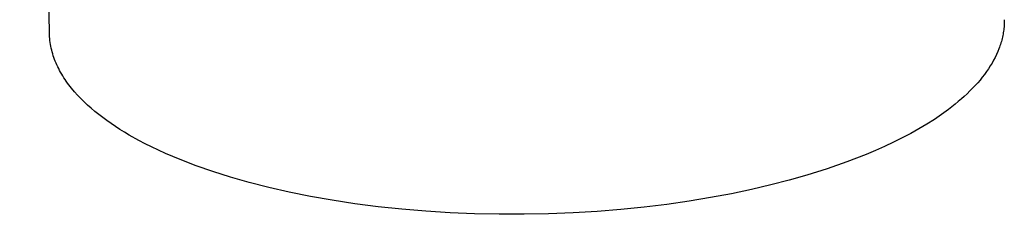
# Model space of a CAD drawing. Extents: x -1067 to 7953, y 12671 to 17579.
# Drawn here: x 5121 to 5171, y 14258 to 14268 of the extents above; entities that cross this region are included whole.
import ezdxf

# ---------------------------------------------------------------- set-up
doc = ezdxf.new("R2010")
doc.units = 0
doc.header["$MEASUREMENT"] = 0
doc.layers.add('L_NEAS_VISIBLES_DE_DIBUJO2', color=7, linetype='CONTINUOUS')

msp = doc.modelspace()

# ---------------------------------------------------------------- linework, layer by layer
at = {"layer": 'L_NEAS_VISIBLES_DE_DIBUJO2'}
for p, q in [((5122.602, 14267.096), (5121.11, 14374.158)), ((5170.493, 14267.324), (5170.485, 14267.251)), ((5170.5, 14267.397), (5170.493, 14267.324)), ((5170.506, 14267.469), (5170.5, 14267.397)), ((5170.51, 14267.542), (5170.506, 14267.469)), ((5170.513, 14267.615), (5170.51, 14267.542)), ((5170.514, 14267.688), (5170.513, 14267.615)), ((5170.514, 14267.76), (5170.514, 14267.688)), ((5122.605, 14267), (5122.602, 14267.096)), ((5122.61, 14266.904), (5122.605, 14267)), ((5122.618, 14266.808), (5122.61, 14266.904)), ((5122.628, 14266.712), (5122.618, 14266.808)), ((5170.404, 14266.813), (5170.385, 14266.74)), ((5170.421, 14266.886), (5170.404, 14266.813)), ((5170.437, 14266.959), (5170.421, 14266.886)), ((5170.451, 14267.032), (5170.437, 14266.959)), ((5170.463, 14267.105), (5170.451, 14267.032)), ((5170.475, 14267.178), (5170.463, 14267.105)), ((5170.485, 14267.251), (5170.475, 14267.178)), ((5122.64, 14266.616), (5122.628, 14266.712)), ((5122.655, 14266.52), (5122.64, 14266.616)), ((5122.673, 14266.425), (5122.655, 14266.52)), ((5122.692, 14266.33), (5122.673, 14266.425)), ((5122.715, 14266.235), (5122.692, 14266.33)), ((5170.245, 14266.303), (5170.186, 14266.158)), ((5170.272, 14266.376), (5170.245, 14266.303)), ((5170.297, 14266.449), (5170.272, 14266.376)), ((5170.322, 14266.521), (5170.297, 14266.449)), ((5170.344, 14266.594), (5170.322, 14266.521)), ((5170.366, 14266.667), (5170.344, 14266.594)), ((5170.385, 14266.74), (5170.366, 14266.667)), ((5122.739, 14266.14), (5122.715, 14266.235)), ((5122.766, 14266.046), (5122.739, 14266.14)), ((5122.796, 14265.952), (5122.766, 14266.046)), ((5122.828, 14265.858), (5122.796, 14265.952)), ((5122.862, 14265.764), (5122.828, 14265.858)), ((5170.053, 14265.869), (5169.977, 14265.725)), ((5170.122, 14266.013), (5170.053, 14265.869)), ((5170.186, 14266.158), (5170.122, 14266.013)), ((5122.898, 14265.671), (5122.862, 14265.764)), ((5122.937, 14265.578), (5122.898, 14265.671)), ((5122.978, 14265.486), (5122.937, 14265.578)), ((5123.022, 14265.394), (5122.978, 14265.486)), ((5123.067, 14265.302), (5123.022, 14265.394)), ((5123.115, 14265.21), (5123.067, 14265.302)), ((5169.718, 14265.295), (5169.621, 14265.153)), ((5169.81, 14265.438), (5169.718, 14265.295)), ((5169.897, 14265.581), (5169.81, 14265.438)), ((5169.977, 14265.725), (5169.897, 14265.581)), ((5123.165, 14265.119), (5123.115, 14265.21)), ((5123.218, 14265.028), (5123.165, 14265.119)), ((5123.272, 14264.938), (5123.218, 14265.028)), ((5123.329, 14264.848), (5123.272, 14264.938)), ((5123.388, 14264.759), (5123.329, 14264.848)), ((5169.41, 14264.872), (5169.296, 14264.732)), ((5169.518, 14265.012), (5169.41, 14264.872)), ((5169.621, 14265.153), (5169.518, 14265.012)), ((5123.449, 14264.67), (5123.388, 14264.759)), ((5123.512, 14264.581), (5123.449, 14264.67)), ((5123.577, 14264.493), (5123.512, 14264.581)), ((5123.713, 14264.319), (5123.577, 14264.493)), ((5123.858, 14264.146), (5123.713, 14264.319)), ((5168.925, 14264.318), (5168.791, 14264.181)), ((5169.054, 14264.455), (5168.925, 14264.318)), ((5169.178, 14264.593), (5169.054, 14264.455)), ((5169.296, 14264.732), (5169.178, 14264.593)), ((5124.01, 14263.975), (5123.858, 14264.146)), ((5124.17, 14263.807), (5124.01, 14263.975)), ((5168.508, 14263.912), (5168.359, 14263.779)), ((5168.652, 14264.046), (5168.508, 14263.912)), ((5168.791, 14264.181), (5168.652, 14264.046)), ((5124.337, 14263.64), (5124.17, 14263.807)), ((5124.512, 14263.476), (5124.337, 14263.64)), ((5124.693, 14263.315), (5124.512, 14263.476)), ((5167.884, 14263.386), (5167.717, 14263.257)), ((5168.047, 14263.516), (5167.884, 14263.386)), ((5168.205, 14263.646), (5168.047, 14263.516)), ((5168.359, 14263.779), (5168.205, 14263.646)), ((5124.881, 14263.155), (5124.693, 14263.315)), ((5125.076, 14262.998), (5124.881, 14263.155)), ((5125.277, 14262.844), (5125.076, 14262.998)), ((5125.484, 14262.692), (5125.277, 14262.844)), ((5167.369, 14263.004), (5167.005, 14262.756)), ((5167.717, 14263.257), (5167.369, 14263.004)), ((5125.697, 14262.542), (5125.484, 14262.692)), ((5125.916, 14262.396), (5125.697, 14262.542)), ((5126.14, 14262.251), (5125.916, 14262.396)), ((5166.624, 14262.514), (5166.228, 14262.278)), ((5167.005, 14262.756), (5166.624, 14262.514)), ((5126.369, 14262.11), (5126.14, 14262.251)), ((5126.604, 14261.971), (5126.369, 14262.11)), ((5127.086, 14261.701), (5126.604, 14261.971)), ((5165.818, 14262.047), (5165.394, 14261.823)), ((5166.228, 14262.278), (5165.818, 14262.047)), ((5127.401, 14261.536), (5127.086, 14261.701)), ((5127.728, 14261.372), (5127.401, 14261.536)), ((5128.069, 14261.209), (5127.728, 14261.372)), ((5164.509, 14261.394), (5164.05, 14261.19)), ((5164.957, 14261.605), (5164.509, 14261.394)), ((5165.394, 14261.823), (5164.957, 14261.605)), ((5128.421, 14261.048), (5128.069, 14261.209)), ((5129.164, 14260.733), (5128.421, 14261.048)), ((5163.58, 14260.992), (5163.101, 14260.801)), ((5164.05, 14261.19), (5163.58, 14260.992)), ((5129.957, 14260.428), (5129.164, 14260.733)), ((5130.799, 14260.134), (5129.957, 14260.428)), ((5162.614, 14260.617), (5161.618, 14260.269)), ((5163.101, 14260.801), (5162.614, 14260.617)), ((5131.689, 14259.853), (5130.799, 14260.134)), ((5160.599, 14259.95), (5159.718, 14259.7)), ((5161.618, 14260.269), (5160.599, 14259.95)), ((5132.626, 14259.586), (5131.689, 14259.853)), ((5133.607, 14259.335), (5132.626, 14259.586)), ((5158.793, 14259.461), (5157.828, 14259.235)), ((5159.718, 14259.7), (5158.793, 14259.461)), ((5134.631, 14259.102), (5133.607, 14259.335)), ((5135.695, 14258.888), (5134.631, 14259.102)), ((5136.795, 14258.694), (5135.695, 14258.888)), ((5156.822, 14259.023), (5155.778, 14258.828)), ((5157.828, 14259.235), (5156.822, 14259.023)), ((5137.929, 14258.522), (5136.795, 14258.694)), ((5139.091, 14258.372), (5137.929, 14258.522)), ((5153.586, 14258.49), (5152.444, 14258.35)), ((5154.699, 14258.65), (5153.586, 14258.49)), ((5155.778, 14258.828), (5154.699, 14258.65)), ((5140.277, 14258.246), (5139.091, 14258.372)), ((5141.484, 14258.145), (5140.277, 14258.246)), ((5142.706, 14258.068), (5141.484, 14258.145)), ((5143.938, 14258.016), (5142.706, 14258.068)), ((5145.176, 14257.99), (5143.938, 14258.016)), ((5146.415, 14257.989), (5145.176, 14257.99)), ((5147.648, 14258.013), (5146.415, 14257.989)), ((5148.873, 14258.062), (5147.648, 14258.013)), ((5150.083, 14258.135), (5148.873, 14258.062)), ((5151.275, 14258.232), (5150.083, 14258.135)), ((5152.444, 14258.35), (5151.275, 14258.232))]:
    msp.add_line(p, q, dxfattribs=at)

doc.saveas('drawing.dxf')
